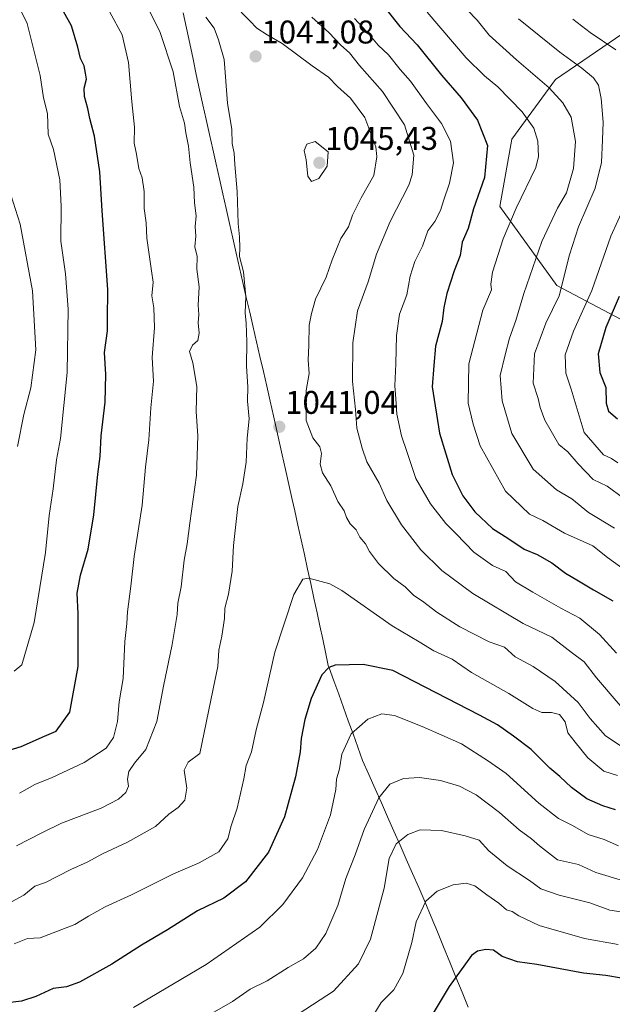
# Model space of a CAD drawing. Units: metres. Extents: x 651642 to 655101, y 4737040 to 4739429.
# Drawn here: x 651996 to 652176, y 4738552 to 4738853 of the extents above; entities that cross this region are included whole.
import ezdxf
from ezdxf.enums import TextEntityAlignment as Align

# ---------------------------------------------------------------- set-up
doc = ezdxf.new("R2010")
doc.units = ezdxf.units.M
doc.header["$MEASUREMENT"] = 0
for name, color, linetype, lineweight in [('Arbolado forestal CxS', 92, 'Continuous', 0), ('Carátula', 7, 'Continuous', 5), ('Curva de nivel maestra', 36, 'Continuous', 30), ('Curva de nivel normal', 36, 'Continuous', 0), ('Entidad de ámbito territorial', 19, 'Continuous', 0), ('Entidad de ámbito territorial CxS', 92, 'Continuous', 0), ('Punto de cota en terreno', 7, 'Continuous', 0), ('Rótulo de punto de cota en terreno', 19, 'Continuous', 0)]:
    doc.layers.add(name, color=color, linetype=linetype, lineweight=lineweight)
doc.styles.add('Arial', font='txt', dxfattribs={"height": 0.2})

# ---------------------------------------------------------------- blocks, each defined once
blk = doc.blocks.new('*U151')
at = {"layer": 'Arbolado forestal CxS', "color": 92, "linetype": 'Continuous', "lineweight": 0}
blk.add_polyline3d([(652185.7103, 4738852.5977, 999.7314), (652159.0531, 4738834.4591, 1014.2351), (652145.7439, 4738816.1747, 1021.6968), (652142.0435, 4738795.6981, 1020.4149), (652159.4411, 4738771.5455, 1009.2177), (652180.8167, 4738760.2517, 995.5009)], dxfattribs=at)
blk = doc.blocks.new('*U203')
at = {"layer": 'Curva de nivel normal', "color": 36, "linetype": 'Continuous', "lineweight": 0}
for points in [[(652164.32, 4738852.82, 1005), (652169.68, 4738848.71, 1005), (652177.49, 4738843.48, 1005)], [(652180.24, 4738796.02, 1005), (652175.91, 4738786.64, 1005), (652170.12, 4738770.09, 1005), (652164.56, 4738757.68, 1005), (652162.03, 4738750.37, 1005), (652162.18, 4738744.81, 1005), (652163.8, 4738739.94, 1005), (652167.86, 4738726.76, 1005), (652173.74, 4738719.95, 1005), (652176.12, 4738718.82, 1005), (652178.12, 4738717.43, 1005)]]:
    blk.add_polyline3d(points, dxfattribs=at)
blk = doc.blocks.new('*U213')
at = {"layer": 'Curva de nivel normal', "color": 36, "linetype": 'Continuous', "lineweight": 0}
blk.add_polyline3d([(652147.8, 4738852.9, 1010), (652160.35, 4738842.76, 1010), (652167.1, 4738837.91, 1010), (652170.62, 4738834.97, 1010), (652172.17, 4738832.64, 1010), (652173.02, 4738828.66, 1010), (652173.64, 4738821.42, 1010), (652173.37, 4738816.05, 1010), (652173.14, 4738809.09, 1010), (652171.15, 4738801.27, 1010), (652166.08, 4738789.48, 1010), (652163.34, 4738780.94, 1010), (652160.23, 4738768.43, 1010), (652156.1, 4738760.07, 1010), (652152.64, 4738750.68, 1010), (652152.21, 4738741.74, 1010), (652153.74, 4738737.1, 1010), (652154.34, 4738734.3, 1010), (652155.83, 4738730.46, 1010), (652160.12, 4738723.08, 1010), (652162.83, 4738720.79, 1010), (652165.98, 4738717.19, 1010), (652170.54, 4738712.43, 1010), (652174.85, 4738710.38, 1010), (652179.81, 4738706.69, 1010)], dxfattribs=at)
blk = doc.blocks.new('*U247')
at = {"layer": 'Curva de nivel maestra', "color": 36, "linetype": 'Continuous', "lineweight": 30}
blk.add_polyline3d([(652178.48, 4738768.2, 1000), (652174.44, 4738758.74, 1000), (652172.1, 4738750.73, 1000), (652172.56, 4738745, 1000), (652174.45, 4738740.46, 1000), (652174.52, 4738735.67, 1000), (652175.28, 4738733.2, 1000), (652178.01, 4738730.86, 1000)], dxfattribs=at)
blk = doc.blocks.new('5PATER')
at = {"layer": 'Carátula', "linetype": 'Continuous', "lineweight": 5}
h = blk.add_hatch(color=250, dxfattribs=at)
edge = h.paths.add_edge_path()
edge.add_ellipse((0, 0.01), major_axis=(-1.33, -1.34), ratio=0.999422, start_angle=0, end_angle=360)

msp = doc.modelspace()

# ---------------------------------------------------------------- linework, layer by layer
at = {"layer": 'Arbolado forestal CxS', "color": 92, "linetype": 'Continuous', "lineweight": 0}
for points in [[(652180.82, 4738760.25, 995.5), (652159.44, 4738771.55, 1009.22), (652142.04, 4738795.7, 1020.41), (652145.74, 4738816.17, 1021.7), (652159.05, 4738834.46, 1014.24), (652185.71, 4738852.6, 999.73)], [(652185.71, 4738852.6, 999.73), (652159.05, 4738834.46, 1014.24), (652145.74, 4738816.17, 1021.7), (652142.04, 4738795.7, 1020.41), (652159.44, 4738771.55, 1009.22), (652180.82, 4738760.25, 995.5)], [(652185.71, 4738852.6, 999.73), (652159.05, 4738834.46, 1014.24), (652145.74, 4738816.17, 1021.7), (652142.04, 4738795.7, 1020.41), (652159.44, 4738771.55, 1009.22), (652180.82, 4738760.25, 995.5)]]:
    msp.add_polyline3d(points, dxfattribs=at)
at = {"layer": 'Curva de nivel maestra', "color": 36, "linetype": 'Continuous', "lineweight": 30}
for points in [[(652104.02, 4738860.13, 1025), (652111.55, 4738850.57, 1025), (652116.82, 4738845, 1025), (652124.26, 4738835.76, 1025), (652130.3, 4738828.81, 1025), (652135.23, 4738822.02, 1025), (652138.29, 4738814.29, 1025), (652137.42, 4738804.56, 1025), (652134.06, 4738794.93, 1025), (652132.41, 4738788.97, 1025), (652130.58, 4738784.76, 1025), (652129.98, 4738780.77, 1025), (652128.13, 4738776.05, 1025), (652125.94, 4738769.11, 1025), (652125.03, 4738764.82, 1025), (652124.45, 4738760.62, 1025), (652122.41, 4738753.04, 1025), (652121.92, 4738747.12, 1025), (652121.4, 4738740.64, 1025), (652123.63, 4738726.5, 1025), (652127.56, 4738713.86, 1025), (652130.74, 4738707.4, 1025), (652134.46, 4738702.52, 1025), (652139.79, 4738697.48, 1025), (652144.5, 4738694.48, 1025), (652149.5, 4738691.14, 1025), (652153.46, 4738689.5, 1025), (652157.97, 4738686.99, 1025), (652162.13, 4738683.78, 1025), (652166.13, 4738681.46, 1025), (652170.62, 4738678.7, 1025), (652176.53, 4738675.4, 1025)], [(651988.29, 4738628.58, 1025), (651996.02, 4738630.94, 1025), (652003.15, 4738634.09, 1025), (652006.7, 4738635.62, 1025), (652010.83, 4738641.45, 1025), (652013.4, 4738655.36, 1025), (652013.4, 4738671.36, 1025), (652013.05, 4738677.73, 1025), (652014.14, 4738683.21, 1025), (652016.44, 4738691.1, 1025), (652018.17, 4738701.65, 1025), (652019.39, 4738713.99, 1025), (652020.06, 4738719.35, 1025), (652020.41, 4738725.69, 1025), (652021.68, 4738735.98, 1025), (652021.86, 4738744.4, 1025), (652021.42, 4738751.09, 1025), (652022.35, 4738757.76, 1025), (652022.37, 4738761.24, 1025), (652022.4, 4738770.36, 1025), (652020.7, 4738794.32, 1025), (652020, 4738806.24, 1025), (652018.43, 4738817.12, 1025), (652016.92, 4738822.5, 1025), (652016.36, 4738825.56, 1025), (652015.3, 4738829.24, 1025), (652015.2, 4738831.81, 1025), (652015.91, 4738834.52, 1025), (652015.64, 4738836.37, 1025), (652015.21, 4738838.62, 1025), (652014.15, 4738840.87, 1025), (652013.34, 4738844.28, 1025), (652011.32, 4738850.75, 1025), (652006.98, 4738858.76, 1025)], [(652177.33, 4738611.56, 1050), (652173.52, 4738612.81, 1050), (652168.65, 4738614.99, 1050), (652163.93, 4738618.43, 1050), (652160.4, 4738621.81, 1050), (652157.35, 4738624.36, 1050), (652151.68, 4738630.05, 1050), (652146.2, 4738634.07, 1050), (652141.33, 4738637.5, 1050), (652135.89, 4738640.53, 1050), (652109.43, 4738654.07, 1050), (652100.35, 4738655.98, 1050), (652091.8, 4738655.69, 1050), (652089.94, 4738655.03, 1050), (652087.8, 4738652.75, 1050), (652084.54, 4738645.59, 1050), (652082.6, 4738639.12, 1050), (652081.41, 4738633.38, 1050), (652081.11, 4738629.25, 1050), (652079.73, 4738621.64, 1050), (652076.36, 4738609.42, 1050), (652071.48, 4738598.7, 1050), (652064.45, 4738589.59, 1050), (652057.8, 4738584.62, 1050), (652049.8, 4738580.8, 1050), (652040.62, 4738574.99, 1050), (652032.73, 4738570.36, 1050), (652023.62, 4738564.53, 1050), (652013.81, 4738559.03, 1050), (652009.81, 4738557.57, 1050), (652005.81, 4738557.12, 1050), (652000.47, 4738554.63, 1050), (651996.14, 4738553.25, 1050), (651991.79, 4738552.77, 1050)], [(652179.2, 4738560.29, 1075), (652174.43, 4738561.02, 1075), (652167.59, 4738561.76, 1075), (652153.38, 4738564.43, 1075), (652147.52, 4738565.26, 1075), (652142.78, 4738566.87, 1075), (652140.12, 4738568.82, 1075), (652137.8, 4738569.02, 1075), (652135.24, 4738568.52, 1075), (652133.42, 4738567.14, 1075), (652126.62, 4738557.67, 1075), (652121.75, 4738549.61, 1075)]]:
    msp.add_polyline3d(points, dxfattribs=at)
at = {"layer": 'Curva de nivel normal', "color": 36, "linetype": 'Continuous', "lineweight": 0}
for points in [[(651993.84, 4738653.9, 1020), (651996.24, 4738655.88, 1020), (651999.99, 4738668.71, 1020), (652003.38, 4738690.08, 1020), (652004.54, 4738701.43, 1020), (652005.76, 4738709.51, 1020), (652006.77, 4738718.42, 1020), (652008.01, 4738724.9, 1020), (652010.03, 4738744.98, 1020), (652010.32, 4738764.35, 1020), (652009.5, 4738775.15, 1020), (652008.11, 4738785.09, 1020), (652008.21, 4738795.76, 1020), (652007.77, 4738803.76, 1020), (652005.85, 4738813.08, 1020), (652004.26, 4738817.75, 1020), (652004.01, 4738824.08, 1020), (652002.84, 4738828.82, 1020), (652001.8, 4738835.68, 1020), (651997.87, 4738851.48, 1020), (651990.74, 4738865.99, 1020)], [(651994.59, 4738600.57, 1035), (652002.27, 4738604.63, 1035), (652008.34, 4738607.55, 1035), (652020.44, 4738612.13, 1035), (652025.74, 4738614.81, 1035), (652027.91, 4738616.94, 1035), (652028.71, 4738618.83, 1035), (652028.44, 4738620.93, 1035), (652028.86, 4738623.3, 1035), (652030.56, 4738625.83, 1035), (652034.07, 4738629.99, 1035), (652037.36, 4738638.51, 1035), (652039.47, 4738649.36, 1035), (652042.07, 4738662.06, 1035), (652043.58, 4738671.18, 1035), (652043.86, 4738674.7, 1035), (652044.78, 4738679.68, 1035), (652045.74, 4738687.77, 1035), (652046.63, 4738692.77, 1035), (652047.43, 4738699.1, 1035), (652049.52, 4738713.74, 1035), (652049.87, 4738725.69, 1035), (652049.38, 4738733.08, 1035), (652049.58, 4738740.79, 1035), (652048.38, 4738748.02, 1035), (652047.4, 4738751.48, 1035), (652048.28, 4738753.38, 1035), (652049.87, 4738754.8, 1035), (652050.34, 4738757.02, 1035), (652050.06, 4738760.23, 1035), (652050.22, 4738762.71, 1035), (652049.98, 4738765.53, 1035), (652050.32, 4738771.16, 1035), (652049.66, 4738776.52, 1035), (652049.7, 4738780.46, 1035), (652048.95, 4738783.32, 1035), (652049.3, 4738786.6, 1035), (652049.09, 4738789.54, 1035), (652049.37, 4738792.87, 1035), (652048.92, 4738796.76, 1035), (652048.73, 4738801.61, 1035), (652047.58, 4738809.04, 1035), (652047.09, 4738814.03, 1035), (652046.24, 4738818.18, 1035), (652045.8, 4738821.08, 1035), (652044.31, 4738826.15, 1035), (652042.36, 4738836.77, 1035), (652038.43, 4738848.75, 1035), (652033.22, 4738859.35, 1035)], [(652177.12, 4738697.56, 1015), (652169.13, 4738702.3, 1015), (652164.1, 4738706.44, 1015), (652159.34, 4738709.28, 1015), (652152.25, 4738715.52, 1015), (652145.77, 4738726.37, 1015), (652142.76, 4738736.36, 1015), (652142.22, 4738744.16, 1015), (652143.72, 4738750.46, 1015), (652145.03, 4738755.51, 1015), (652146.98, 4738760.86, 1015), (652149.39, 4738769.09, 1015), (652154.94, 4738785.02, 1015), (652159.68, 4738795.15, 1015), (652162.4, 4738799.82, 1015), (652164.58, 4738807.28, 1015), (652165.2, 4738815.55, 1015), (652163.81, 4738822.93, 1015), (652161.33, 4738827.26, 1015), (652157.14, 4738831.88, 1015), (652147.17, 4738840.42, 1015), (652138.8, 4738847.95, 1015), (652135.2, 4738852.5, 1015), (652128.96, 4738858.98, 1015)], [(652052.36, 4738853.44, 1040), (652054.88, 4738850.03, 1040), (652056.26, 4738846.54, 1040), (652057.92, 4738840.5, 1040), (652058.97, 4738827.15, 1040), (652060.29, 4738819.18, 1040), (652060.41, 4738814.93, 1040), (652061, 4738811.96, 1040), (652061.22, 4738808.51, 1040), (652061.96, 4738800.27, 1040), (652062.18, 4738790.44, 1040), (652062.68, 4738786.43, 1040), (652062.72, 4738783.09, 1040), (652062.64, 4738780.4, 1040), (652063.83, 4738775.78, 1040), (652064.59, 4738768.22, 1040), (652064.34, 4738763.22, 1040), (652064.7, 4738760.09, 1040), (652064.92, 4738754.43, 1040), (652064.8, 4738746.98, 1040), (652065.19, 4738740.63, 1040), (652065.11, 4738736.31, 1040), (652065.54, 4738730.88, 1040), (652065.01, 4738725.01, 1040), (652064.69, 4738717.72, 1040), (652063.66, 4738711.07, 1040), (652062.14, 4738704.15, 1040), (652060.84, 4738692.28, 1040), (652060.39, 4738684.44, 1040), (652059.26, 4738677.44, 1040), (652058.2, 4738673.1, 1040), (652058.1, 4738669.97, 1040), (652057.29, 4738664.56, 1040), (652056.3, 4738660.27, 1040), (652056.05, 4738655.36, 1040), (652055.18, 4738651.43, 1040), (652050.57, 4738628.77, 1040), (652047, 4738626.14, 1040), (652045.73, 4738623.74, 1040), (652046.55, 4738618.24, 1040), (652045.94, 4738614.51, 1040), (652043.95, 4738612.28, 1040), (652041.05, 4738610.32, 1040), (652036.95, 4738606.5, 1040), (652028.47, 4738601.7, 1040), (652020.81, 4738598.15, 1040), (652016.14, 4738595.64, 1040), (652011.14, 4738593.42, 1040), (652003.47, 4738589.4, 1040), (652000.14, 4738588.36, 1040), (651996.81, 4738585.52, 1040), (651987.9, 4738580.83, 1040)], [(652023.01, 4738854.95, 1030), (652026.86, 4738848.03, 1030), (652028.75, 4738839.57, 1030), (652029.79, 4738827.62, 1030), (652030.58, 4738819.86, 1030), (652030.44, 4738815.04, 1030), (652031.24, 4738811.59, 1030), (652031.88, 4738807.3, 1030), (652032.88, 4738804.37, 1030), (652033.56, 4738800.21, 1030), (652033.51, 4738795.04, 1030), (652034.17, 4738790.74, 1030), (652034.34, 4738786.01, 1030), (652035.31, 4738779.64, 1030), (652035.73, 4738776.03, 1030), (652036.27, 4738772.56, 1030), (652035.92, 4738768.46, 1030), (652036.5, 4738764.79, 1030), (652036.72, 4738758.79, 1030), (652035.98, 4738749.58, 1030), (652036.4, 4738742.43, 1030), (652035.56, 4738734.28, 1030), (652035.01, 4738724.49, 1030), (652033.97, 4738716.15, 1030), (652032.9, 4738704.6, 1030), (652030.53, 4738688.9, 1030), (652029.5, 4738679.81, 1030), (652028.48, 4738672.06, 1030), (652028.22, 4738668.44, 1030), (652027.6, 4738662.98, 1030), (652027.11, 4738651.62, 1030), (652025.9, 4738644.57, 1030), (652025.41, 4738638.53, 1030), (652024.18, 4738633.62, 1030), (652021.91, 4738630.4, 1030), (652015.25, 4738626.05, 1030), (652005.47, 4738621.5, 1030), (652000.14, 4738619.36, 1030), (651995.47, 4738616.69, 1030)], [(652181.53, 4738629.39, 1040), (652174.36, 4738634.19, 1040), (652169.61, 4738639.47, 1040), (652166, 4738644.3, 1040), (652158.98, 4738650.76, 1040), (652152.22, 4738655.3, 1040), (652146.8, 4738658.33, 1040), (652143.47, 4738661.2, 1040), (652138.78, 4738662.85, 1040), (652129.89, 4738667.44, 1040), (652122.83, 4738671.92, 1040), (652118.43, 4738675.24, 1040), (652115.86, 4738676.98, 1040), (652113.2, 4738679.63, 1040), (652109.72, 4738682.17, 1040), (652105.02, 4738686.78, 1040), (652102.27, 4738690.38, 1040), (652101.08, 4738692.74, 1040), (652099.38, 4738694.82, 1040), (652098.19, 4738696.99, 1040), (652096.42, 4738698.88, 1040), (652095.28, 4738700.78, 1040), (652094.54, 4738702.82, 1040), (652092.6, 4738705.68, 1040), (652090.46, 4738710.49, 1040), (652087.99, 4738714.43, 1040), (652087.29, 4738717.09, 1040), (652087.66, 4738720.33, 1040), (652087.16, 4738722.37, 1040), (652084.98, 4738725.06, 1040), (652082.98, 4738730.36, 1040), (652083.02, 4738739.49, 1040), (652083.91, 4738744.76, 1040), (652083.6, 4738748.76, 1040), (652083.78, 4738753.35, 1040), (652083.89, 4738759.47, 1040), (652084.59, 4738763.02, 1040), (652085.86, 4738767.43, 1040), (652089.09, 4738774.09, 1040), (652090.92, 4738779.43, 1040), (652093.59, 4738785.86, 1040), (652095.85, 4738789.49, 1040), (652097.16, 4738793.07, 1040), (652099.79, 4738798.27, 1040), (652103.6, 4738805.13, 1040), (652104.54, 4738810.78, 1040), (652104.26, 4738813.85, 1040), (652100.88, 4738822.84, 1040), (652096.51, 4738828.73, 1040), (652092.52, 4738832.3, 1040), (652089.8, 4738835.09, 1040), (652084.8, 4738838.58, 1040), (652075.66, 4738845.39, 1040), (652071.06, 4738848.02, 1040), (652067.88, 4738850.08, 1040), (652065.78, 4738852.36, 1040), (652063.12, 4738854.98, 1040)], [(652084.75, 4738853.41, 1035), (652089.9, 4738848.76, 1035), (652093.6, 4738844.86, 1035), (652096.17, 4738842.59, 1035), (652099.22, 4738838.72, 1035), (652106.32, 4738830.74, 1035), (652113, 4738820.62, 1035), (652115.84, 4738811.29, 1035), (652115.36, 4738805.38, 1035), (652114.28, 4738802.16, 1035), (652108.65, 4738791.09, 1035), (652104.48, 4738781.11, 1035), (652101.86, 4738772.67, 1035), (652098.65, 4738763.85, 1035), (652097.25, 4738754.06, 1035), (652097.13, 4738742.26, 1035), (652098.08, 4738733.7, 1035), (652098.44, 4738728.07, 1035), (652100.06, 4738721.95, 1035), (652101.44, 4738717.78, 1035), (652105.21, 4738711.29, 1035), (652107.63, 4738706, 1035), (652112.03, 4738698.51, 1035), (652117.92, 4738690.89, 1035), (652124.35, 4738684.66, 1035), (652133.81, 4738677.6, 1035), (652149.19, 4738668.43, 1035), (652157.99, 4738664.29, 1035), (652163.8, 4738659.7, 1035), (652167.84, 4738656.75, 1035), (652171.62, 4738651.92, 1035), (652178.83, 4738643.48, 1035)], [(652177.71, 4738659.35, 1030), (652172.5, 4738665.14, 1030), (652166.46, 4738670.08, 1030), (652160.66, 4738673.1, 1030), (652152.17, 4738678.02, 1030), (652146.87, 4738681.12, 1030), (652143.93, 4738684.34, 1030), (652139.82, 4738686.19, 1030), (652134.13, 4738690.2, 1030), (652128.8, 4738695.82, 1030), (652125.57, 4738699, 1030), (652120.89, 4738704.92, 1030), (652116.46, 4738712.7, 1030), (652113.69, 4738720.91, 1030), (652112.06, 4738725.7, 1030), (652110.67, 4738732.3, 1030), (652110.38, 4738737.01, 1030), (652110.04, 4738741, 1030), (652110.38, 4738747.68, 1030), (652110.5, 4738756.3, 1030), (652111.5, 4738762.79, 1030), (652113.7, 4738768.76, 1030), (652114.72, 4738774.43, 1030), (652116.17, 4738778.87, 1030), (652118.5, 4738783.53, 1030), (652120.14, 4738788.2, 1030), (652122.26, 4738791.09, 1030), (652124, 4738794.43, 1030), (652124.85, 4738797.43, 1030), (652126.68, 4738802.76, 1030), (652127.89, 4738808.96, 1030), (652127.06, 4738815.58, 1030), (652124.27, 4738820.96, 1030), (652119.66, 4738827.11, 1030), (652114.83, 4738833.87, 1030), (652111.7, 4738837.42, 1030), (652108.07, 4738841.96, 1030), (652104.94, 4738844.86, 1030), (652102.41, 4738847.94, 1030), (652097.74, 4738853.06, 1030)], [(652119.92, 4738854.94, 1020), (652131.79, 4738841.08, 1020), (652137.43, 4738835.54, 1020), (652141.46, 4738832.15, 1020), (652148.9, 4738824.53, 1020), (652152.46, 4738819.55, 1020), (652153.69, 4738815.56, 1020), (652153.86, 4738810.89, 1020), (652153.06, 4738807.55, 1020), (652147.07, 4738795.21, 1020), (652143.06, 4738785.79, 1020), (652139.83, 4738775.6, 1020), (652139.36, 4738771.97, 1020), (652139.57, 4738770.27, 1020), (652136.87, 4738764, 1020), (652132.62, 4738747.71, 1020), (652132.42, 4738735.72, 1020), (652133.96, 4738729.26, 1020), (652136.05, 4738722.68, 1020), (652143.84, 4738708.82, 1020), (652151.14, 4738701.83, 1020), (652155.17, 4738699.9, 1020), (652161.81, 4738695.96, 1020), (652167.47, 4738693.42, 1020), (652170.5, 4738692.19, 1020), (652174.92, 4738688.58, 1020), (652181.5, 4738683.82, 1020)], [(652084.59, 4738803.34, 1045), (652086.86, 4738804.24, 1045), (652089.43, 4738807.93, 1045), (652089.69, 4738812.31, 1045), (652085.73, 4738815.52, 1045), (652083.2, 4738814.64, 1045), (652082.38, 4738812.71, 1045), (652082.98, 4738809.95, 1045), (652083.5, 4738804.96, 1045), (652084.59, 4738803.34, 1045)], [(651992.88, 4738799.28, 1015), (651995.69, 4738790.31, 1015), (651999.42, 4738769.91, 1015), (652000.46, 4738751.9, 1015), (651998.97, 4738740.37, 1015), (651996.78, 4738732.24, 1015), (651994.9, 4738722.43, 1015)], [(652178, 4738622.06, 1045), (652173.77, 4738623.42, 1045), (652168.95, 4738627.48, 1045), (652165.05, 4738632.2, 1045), (652162.79, 4738635.1, 1045), (652162, 4738638.46, 1045), (652160.28, 4738640.67, 1045), (652157.89, 4738641.33, 1045), (652154.87, 4738641.3, 1045), (652152.16, 4738642.47, 1045), (652144.83, 4738647.14, 1045), (652133.39, 4738653.53, 1045), (652127.58, 4738657.55, 1045), (652121.98, 4738660.14, 1045), (652117.5, 4738662.87, 1045), (652109.23, 4738667.72, 1045), (652093.88, 4738678.52, 1045), (652090.16, 4738680.51, 1045), (652083.82, 4738682.31, 1045), (652081.93, 4738681.97, 1045), (652079.2, 4738677.25, 1045), (652073.38, 4738659.69, 1045), (652069.92, 4738644.32, 1045), (652067.69, 4738635.96, 1045), (652066.34, 4738629.32, 1045), (652064.69, 4738625.1, 1045), (652063.97, 4738621.1, 1045), (652061.89, 4738612.1, 1045), (652060.12, 4738606.77, 1045), (652059.06, 4738602.77, 1045), (652056.36, 4738598.82, 1045), (652050.31, 4738595.4, 1045), (652042.47, 4738592.12, 1045), (652029.68, 4738585.66, 1045), (652021.63, 4738581.96, 1045), (652016.56, 4738579.19, 1045), (652012.35, 4738576.64, 1045), (652001.8, 4738572.51, 1045), (651997.95, 4738572.31, 1045), (651993.83, 4738570.76, 1045)], [(652030.26, 4738551.34, 1055), (652052.42, 4738564.41, 1055), (652068.88, 4738575.76, 1055), (652075.82, 4738582.73, 1055), (652081.83, 4738590.86, 1055), (652086.39, 4738599.46, 1055), (652090.36, 4738610.1, 1055), (652092.08, 4738617.77, 1055), (652092.28, 4738620.98, 1055), (652093.15, 4738624.15, 1055), (652093.84, 4738628.57, 1055), (652096.67, 4738634.81, 1055), (652101.8, 4738639.28, 1055), (652106.09, 4738640.88, 1055), (652109.95, 4738640.34, 1055), (652118.39, 4738637.03, 1055), (652130.4, 4738631.69, 1055), (652138.66, 4738626.45, 1055), (652144.02, 4738622.66, 1055), (652154, 4738613.62, 1055), (652159.97, 4738609, 1055), (652164.26, 4738606.78, 1055), (652169.02, 4738604.05, 1055), (652173.88, 4738602.53, 1055), (652178.25, 4738600.57, 1055)], [(652179.79, 4738589.9, 1060), (652171.36, 4738592.52, 1060), (652166.13, 4738594.88, 1060), (652159.68, 4738596.32, 1060), (652154.16, 4738600.61, 1060), (652151.7, 4738602.8, 1060), (652147.93, 4738605.53, 1060), (652142.02, 4738610.8, 1060), (652134.85, 4738616.14, 1060), (652129.82, 4738618.8, 1060), (652123.93, 4738620.57, 1060), (652117.52, 4738621.5, 1060), (652112.73, 4738621.17, 1060), (652108.5, 4738619.42, 1060), (652105.13, 4738615.24, 1060), (652100.65, 4738605.63, 1060), (652097.9, 4738597.89, 1060), (652095.08, 4738590.63, 1060), (652092.6, 4738582.44, 1060), (652088.96, 4738573.87, 1060), (652085.88, 4738569.35, 1060), (652082.13, 4738566.18, 1060), (652077.53, 4738563.46, 1060), (652071.05, 4738559.42, 1060), (652065.86, 4738556.84, 1060), (652060.46, 4738553.09, 1060), (652045.23, 4738544.33, 1060)], [(652080.8, 4738549.42, 1065), (652091.36, 4738556.28, 1065), (652098.91, 4738564.64, 1065), (652102.65, 4738572.11, 1065), (652106.8, 4738587.7, 1065), (652108.32, 4738596.72, 1065), (652110.46, 4738601.18, 1065), (652113.96, 4738604.11, 1065), (652117.77, 4738605.51, 1065), (652124.29, 4738605.31, 1065), (652131.46, 4738603.64, 1065), (652135.8, 4738602.37, 1065), (652138.77, 4738599.09, 1065), (652144.35, 4738594.52, 1065), (652151.1, 4738590, 1065), (652154.62, 4738587.47, 1065), (652160.16, 4738585.58, 1065), (652169.58, 4738583.22, 1065), (652175.64, 4738580.96, 1065), (652179.72, 4738580.41, 1065)], [(652178.19, 4738570.5, 1070), (652167.91, 4738572.37, 1070), (652154.04, 4738576.36, 1070), (652147.92, 4738579.24, 1070), (652145.89, 4738580.54, 1070), (652144.07, 4738581.1, 1070), (652141.78, 4738583.1, 1070), (652138.13, 4738585.65, 1070), (652134.46, 4738588.41, 1070), (652131.8, 4738589.23, 1070), (652127.85, 4738588.68, 1070), (652122.95, 4738586.8, 1070), (652119.54, 4738583.77, 1070), (652116.54, 4738577.4, 1070), (652115.23, 4738571.14, 1070), (652112.43, 4738561.65, 1070), (652109.73, 4738556.68, 1070), (652105.84, 4738552.78, 1070), (652103.6, 4738549.2, 1070)]]:
    msp.add_polyline3d(points, dxfattribs=at)
at = {"layer": 'Entidad de ámbito territorial', "color": 19, "linetype": 'Continuous', "lineweight": 0}
msp.add_polyline3d([(652045.43, 4738854.78, 1038.15), (652046.44, 4738850.07, 1037.7), (652047.44, 4738845.36, 1037.55), (652048.45, 4738840.64, 1037.44), (652049.45, 4738835.93, 1037.36), (652050.46, 4738831.22, 1037.42), (652051.47, 4738826.7, 1037.5), (652052.49, 4738822.18, 1037.57), (652053.5, 4738817.65, 1037.93), (652054.51, 4738813.13, 1038.06), (652055.52, 4738808.61, 1038.1), (652056.54, 4738804.09, 1038.23), (652057.55, 4738799.57, 1038.54), (652058.56, 4738795.05, 1038.84), (652059.57, 4738790.53, 1039.23), (652060.58, 4738786, 1039.44), (652061.6, 4738781.48, 1039.66), (652062.61, 4738776.96, 1039.73), (652063.65, 4738772.45, 1039.75), (652064.7, 4738767.93, 1039.97), (652065.74, 4738763.42, 1040.26), (652066.79, 4738758.9, 1040.38), (652067.83, 4738754.39, 1040.44), (652068.87, 4738749.88, 1040.72), (652069.92, 4738745.36, 1040.82), (652070.96, 4738740.85, 1040.89), (652072.01, 4738736.33, 1040.93), (652073.05, 4738731.82, 1040.9), (652073.66, 4738729.07, 1040.88), (652074.67, 4738724.51, 1041.13), (652075.68, 4738719.95, 1041.47), (652076.7, 4738715.4, 1041.83), (652077.71, 4738710.84, 1042.2), (652078.72, 4738706.28, 1042.52), (652079.48, 4738702.85, 1042.76), (652080.46, 4738698.41, 1043.18), (652081.44, 4738693.96, 1043.76), (652082.42, 4738689.52, 1044.24), (652083.4, 4738685.07, 1044.64), (652084.38, 4738680.63, 1045.1), (652085.36, 4738676.18, 1045.74), (652086.34, 4738671.74, 1046.53), (652087.18, 4738667.72, 1047.13), (652088.03, 4738663.71, 1047.77), (652088.87, 4738659.69, 1048.54), (652089.71, 4738655.67, 1049.55), (652089.97, 4738654.96, 1049.76), (652091.43, 4738650.92, 1050.78), (652092.9, 4738646.87, 1051.71), (652094.36, 4738642.83, 1052.84), (652095.82, 4738638.79, 1054.12), (652097.28, 4738634.75, 1055.16), (652098.75, 4738630.7, 1056.1), (652100.21, 4738626.66, 1056.97), (652102.11, 4738622.35, 1057.97), (652104.02, 4738618.05, 1059.18), (652105.92, 4738613.74, 1060.56), (652107.82, 4738609.43, 1062.07), (652109.72, 4738605.12, 1063.76), (652111.63, 4738600.82, 1065.1), (652113.53, 4738596.51, 1066.24), (652115.43, 4738592.2, 1067.27), (652117.34, 4738587.9, 1068.52), (652119.24, 4738583.59, 1070.01), (652121.13, 4738578.98, 1071.15), (652123.01, 4738574.38, 1072.23), (652124.9, 4738569.77, 1073.12), (652126.78, 4738565.17, 1073.97), (652128.67, 4738560.56, 1074.97), (652130.55, 4738555.96, 1076.14), (652132.44, 4738551.35, 1077.18)], dxfattribs=at)
at = {"layer": 'Entidad de ámbito territorial CxS', "color": 92, "linetype": 'Continuous', "lineweight": 0}
msp.add_polyline3d([(652045.43, 4738854.78, 1038.15), (652046.44, 4738850.07, 1037.7), (652047.44, 4738845.36, 1037.55), (652048.45, 4738840.64, 1037.44), (652049.45, 4738835.93, 1037.36), (652050.46, 4738831.22, 1037.42), (652051.47, 4738826.7, 1037.5), (652052.49, 4738822.18, 1037.57), (652053.5, 4738817.65, 1037.93), (652054.51, 4738813.13, 1038.06), (652055.52, 4738808.61, 1038.1), (652056.54, 4738804.09, 1038.23), (652057.55, 4738799.57, 1038.54), (652058.56, 4738795.05, 1038.84), (652059.57, 4738790.53, 1039.23), (652060.58, 4738786, 1039.44), (652061.6, 4738781.48, 1039.66), (652062.61, 4738776.96, 1039.73), (652063.65, 4738772.45, 1039.75), (652064.7, 4738767.93, 1039.97), (652065.74, 4738763.42, 1040.26), (652066.79, 4738758.9, 1040.38), (652067.83, 4738754.39, 1040.44), (652068.87, 4738749.88, 1040.72), (652069.92, 4738745.36, 1040.82), (652070.96, 4738740.85, 1040.89), (652072.01, 4738736.33, 1040.93), (652073.05, 4738731.82, 1040.9), (652073.66, 4738729.07, 1040.88), (652074.67, 4738724.51, 1041.13), (652075.68, 4738719.95, 1041.47), (652076.7, 4738715.4, 1041.83), (652077.71, 4738710.84, 1042.2), (652078.72, 4738706.28, 1042.52), (652079.48, 4738702.85, 1042.76), (652080.46, 4738698.41, 1043.18), (652081.44, 4738693.96, 1043.76), (652082.42, 4738689.52, 1044.24), (652083.4, 4738685.07, 1044.64), (652084.38, 4738680.63, 1045.1), (652085.36, 4738676.18, 1045.74), (652086.34, 4738671.74, 1046.53), (652087.18, 4738667.72, 1047.13), (652088.03, 4738663.71, 1047.77), (652088.87, 4738659.69, 1048.54), (652089.71, 4738655.67, 1049.55), (652089.97, 4738654.96, 1049.76), (652091.43, 4738650.92, 1050.78), (652092.9, 4738646.87, 1051.71), (652094.36, 4738642.83, 1052.84), (652095.82, 4738638.79, 1054.12), (652097.28, 4738634.75, 1055.16), (652098.75, 4738630.7, 1056.1), (652100.21, 4738626.66, 1056.97), (652102.11, 4738622.35, 1057.97), (652104.02, 4738618.05, 1059.18), (652105.92, 4738613.74, 1060.56), (652107.82, 4738609.43, 1062.07), (652109.72, 4738605.12, 1063.76), (652111.63, 4738600.82, 1065.1), (652113.53, 4738596.51, 1066.24), (652115.43, 4738592.2, 1067.27), (652117.34, 4738587.9, 1068.52), (652119.24, 4738583.59, 1070.01), (652121.13, 4738578.98, 1071.15), (652123.01, 4738574.38, 1072.23), (652124.9, 4738569.77, 1073.12), (652126.78, 4738565.17, 1073.97), (652128.67, 4738560.56, 1074.97), (652130.55, 4738555.96, 1076.14), (652132.44, 4738551.35, 1077.18)], dxfattribs=at)

# ---------------------------------------------------------------- block references
at = {"layer": 'Arbolado forestal CxS', "color": 92, "linetype": 'Continuous', "lineweight": 0}
msp.add_blockref('*U151', (0, 0), dxfattribs=at)
at = {"layer": 'Curva de nivel maestra', "color": 36, "linetype": 'Continuous', "lineweight": 30}
msp.add_blockref('*U247', (0, 0), dxfattribs=at)
at = {"layer": 'Curva de nivel normal', "color": 36, "linetype": 'Continuous', "lineweight": 0}
for name in ['*U213', '*U203']:
    msp.add_blockref(name, (0, 0), dxfattribs=at)
at = {"layer": 'Punto de cota en terreno', "linetype": 'Continuous', "lineweight": 0}
for p in [(652067.55, 4738841.46, 1041.08), (652087, 4738809, 1045.43), (652074.79, 4738728.46, 1041.04)]:
    msp.add_blockref('5PATER', p, dxfattribs=at)

# ---------------------------------------------------------------- texts
at = {"layer": 'Rótulo de punto de cota en terreno', "color": 19, "linetype": 'Continuous', "lineweight": 0, "style": 'Arial'}
for s, p in [('1041,08', (652069.31, 4738843.22)), ('1045,43', (652088.76, 4738810.76)), ('1041,04', (652076.55, 4738730.22))]:
    msp.add_text(s, height=7, dxfattribs=at).set_placement(p, align=Align.BOTTOM_LEFT)

doc.saveas('drawing.dxf')
